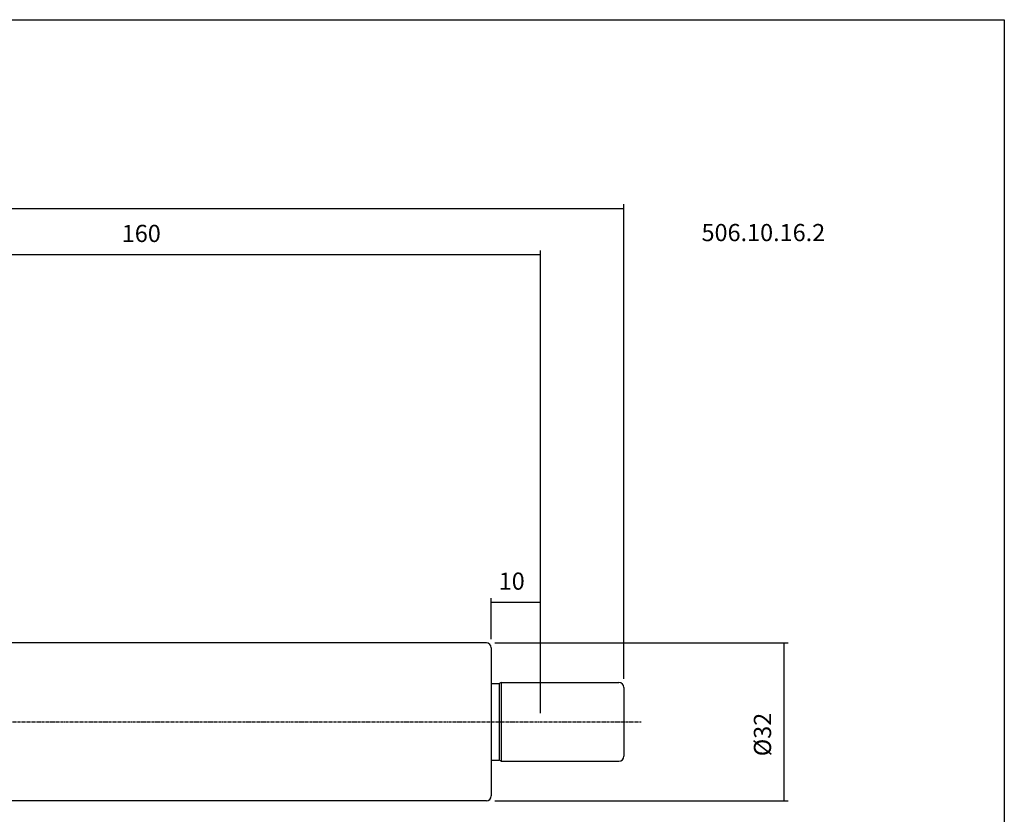
# Model space of a CAD drawing. Extents: x 35 to 436, y -34 to 240.
# Drawn here: x 236 to 436, y 78 to 240 of the extents above; entities that cross this region are included whole.
import ezdxf

# ---------------------------------------------------------------- set-up
doc = ezdxf.new("R2010")
doc.units = 0
doc.header["$MEASUREMENT"] = 0
doc.linetypes.add('CENTER', pattern=[0.95, 0.625, -0.125, 0.075, -0.125])
doc.layers.add('CK_LEVEL_1', color=7, linetype='CONTINUOUS')
doc.styles.add('BOX', font='txt.shx', dxfattribs={"height": 1})
doc.styles.add('STSL', font='txt', dxfattribs={"height": 1, "bigfont": 'Stsl'})
doc.dimstyles.new('DIMSTYLE1', dxfattribs={"dimtxt": 3.5, "dimasz": 3.5, "dimexe": 3.5, "dimexo": 0.0625, "dimgap": 0.09, "dimtad": 0, "dimtih": 1, "dimtoh": 1, "dimdec": 4, "dimzin": 0, "dimtxsty": 'STANDARD', "dimcen": 0.09, "dimazin": 3, "dimtfac": 1, "dimtdec": 4, "dimtofl": 0, "dimtmove": 0, "dimatfit": 3, "dimtolj": 1, "dimtzin": 0})

# ---------------------------------------------------------------- blocks, each defined once
blk = doc.blocks.new('*D0')
at = {"layer": 'CK_LEVEL_1', "color": 4, "linetype": 'CONTINUOUS'}
for p, q in [((181.98, 133.79), (181.98, 193.01)), ((341.98, 98.79), (341.98, 193.01)), ((341.98, 192.14), (181.98, 192.14))]:
    blk.add_line(p, q, dxfattribs=at)
for points in [[(181.98, 192.14), (185.48, 192.66), (185.48, 191.61), (181.98, 192.14)], [(341.98, 192.14), (338.48, 191.61), (338.48, 192.66), (341.98, 192.14)]]:
    blk.add_solid(points, dxfattribs=at)
at = {"layer": 'CK_LEVEL_1', "color": 4, "linetype": 'CONTINUOUS', "style": 'BOX'}
blk.add_text('160', height=3.5, dxfattribs=at).set_placement((256.73, 194.76))
blk = doc.blocks.new('*D1')
at = {"layer": 'CK_LEVEL_1', "color": 4, "linetype": 'CONTINUOUS'}
for p, q in [((80.18, 118.08), (80.18, 202.44)), ((80.18, 201.56), (358.98, 201.56)), ((358.98, 105.79), (358.98, 202.44))]:
    blk.add_line(p, q, dxfattribs=at)
for points in [[(80.18, 201.56), (83.68, 202.09), (83.68, 201.04), (80.18, 201.56)], [(358.98, 201.56), (355.48, 201.04), (355.48, 202.09), (358.98, 201.56)]]:
    blk.add_solid(points, dxfattribs=at)
at = {"layer": 'CK_LEVEL_1', "color": 4, "linetype": 'CONTINUOUS', "style": 'BOX'}
blk.add_text('278.8', height=3.5, dxfattribs=at).set_placement((210.83, 204.19))
blk = doc.blocks.new('*D3')
at = {"layer": 'CK_LEVEL_1', "color": 4, "linetype": 'CONTINUOUS'}
for p, q in [((331.98, 113.87), (331.98, 122.2)), ((341.99, 121.33), (331.98, 121.33)), ((341.99, 98.79), (341.99, 122.2))]:
    blk.add_line(p, q, dxfattribs=at)
for points in [[(331.98, 121.33), (335.48, 121.85), (335.48, 120.8), (331.98, 121.33)], [(341.99, 121.33), (338.49, 120.8), (338.49, 121.85), (341.99, 121.33)]]:
    blk.add_solid(points, dxfattribs=at)
at = {"layer": 'CK_LEVEL_1', "color": 4, "linetype": 'CONTINUOUS', "style": 'BOX'}
blk.add_text('10', height=3.5, dxfattribs=at).set_placement((333.49, 123.95))
blk = doc.blocks.new('*D4')
at = {"layer": 'CK_LEVEL_1', "color": 4, "linetype": 'CONTINUOUS'}
for p, q in [((332.73, 113.12), (392.45, 113.12)), ((391.58, 113.12), (391.58, 80.95)), ((332.73, 80.95), (392.45, 80.95))]:
    blk.add_line(p, q, dxfattribs=at)
for points in [[(391.58, 113.12), (392.1, 109.62), (391.05, 109.62), (391.58, 113.12)], [(391.58, 80.95), (391.05, 84.45), (392.1, 84.45), (391.58, 80.95)]]:
    blk.add_solid(points, dxfattribs=at)
at = {"layer": 'CK_LEVEL_1', "color": 4, "linetype": 'CONTINUOUS', "style": 'BOX'}
blk.add_text('%%c32', height=3.5, rotation=90, dxfattribs=at).set_placement((388.95, 90.04))

msp = doc.modelspace()

# ---------------------------------------------------------------- linework, layer by layer
at = {"layer": 'CK_LEVEL_1', "color": 6, "linetype": 'CONTINUOUS'}
for p, q in [((35.44602, 240.03884), (436.44602, 240.03884)), ((436.44602, 240.03884), (436.44602, -34.13916))]:
    msp.add_line(p, q, dxfattribs=at)
at = {"layer": 'CK_LEVEL_1', "color": 7, "linetype": 'CONTINUOUS'}
for p, q in [((330.98352, 113.12114), (222.97852, 113.12114)), ((331.98352, 112.12114), (331.98352, 81.9538)), ((331.98352, 104.83747), (333.52993, 104.83747)), ((333.63711, 89.23747), (333.63711, 104.83747)), ((333.98352, 105.03747), (333.72993, 104.89106)), ((333.98352, 105.03747), (333.98352, 89.03747)), ((333.98352, 105.03747), (357.98352, 105.03747)), ((358.98352, 104.03747), (358.98352, 90.03747)), ((331.98352, 89.23747), (333.52993, 89.23747)), ((333.98352, 89.03747), (333.72993, 89.18388)), ((333.98352, 89.03747), (357.98352, 89.03747)), ((330.98352, 80.9538), (222.97852, 80.9538))]:
    msp.add_line(p, q, dxfattribs=at)
at = {"layer": 'CK_LEVEL_1', "color": 1, "linetype": 'CENTER'}
msp.add_line((165.29116, 97.03747), (362.52276, 97.03747), dxfattribs=at)
at = {"layer": 'CK_LEVEL_1', "color": 7, "linetype": 'CONTINUOUS'}
for centre, radius, start, end in [((330.98352, 112.12114), 1, 0, 90), ((333.52993, 105.23747), 0.4, 270, 300), ((357.98352, 104.03747), 1, 0, 90), ((333.52993, 88.83747), 0.4, 60, 90), ((357.98352, 90.03747), 1, 270, 360), ((330.98352, 81.9538), 1, 270, 360)]:
    msp.add_arc(centre, radius, start, end, dxfattribs=at)

# ---------------------------------------------------------------- texts
at = {"layer": 'CK_LEVEL_1', "color": 2, "linetype": 'CONTINUOUS', "style": 'STSL'}
msp.add_text('506.10.16.2', height=3.5, dxfattribs=at).set_placement((374.7904, 194.93479))

# ---------------------------------------------------------------- dimensions: what is measured, and where the dimension line sits
at = {"layer": 'CK_LEVEL_1', "color": 4, "linetype": 'CONTINUOUS'}
for base, p1, p2, picture, middle in [((80.18352, 201.56121), (80.18352, 116.32704), (358.97852, 104.03747), '*D1', (210.83102, 204.18621)), ((341.97852, 192.1353), (341.97852, 97.03747), (181.97852, 132.03827), '*D0', (256.72852, 194.7603)), ((341.99121, 121.32901), (341.99121, 97.03747), (331.98352, 112.12114), '*D3', (333.48736, 123.95401))]:
    dim = msp.add_linear_dim(base=base, p1=p1, p2=p2, dimstyle='DIMSTYLE1', dxfattribs=at)
    dim.commit()
    dim.dimension.update_dxf_attribs({"geometry": picture, "text_midpoint": middle})
dim = msp.add_linear_dim(base=(391.57702, 113.12114), p1=(330.98352, 113.12114), p2=(330.98352, 80.9538), angle=90, dimstyle='DIMSTYLE1', dxfattribs=at)
dim.commit()
dim.dimension.update_dxf_attribs({"geometry": '*D4', "text_midpoint": (388.95202, 90.03747)})

doc.saveas('drawing.dxf')
